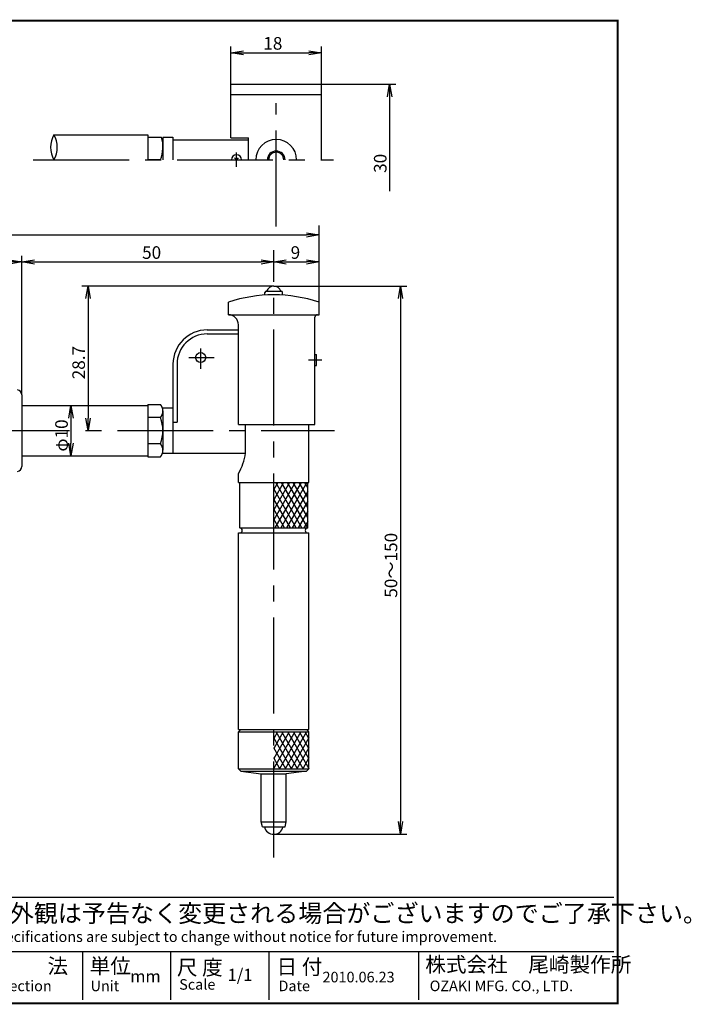
# Model space of a CAD drawing. Extents: x 236 to 506, y 172 to 367.
# Drawn here: x 373 to 506, y 172 to 367 of the extents above; entities that cross this region are included whole.
import ezdxf

# ---------------------------------------------------------------- set-up
doc = ezdxf.new("R2010")
doc.units = 0
doc.linetypes.add('CENTER2', pattern=[28.575, 19.05, -3.175, 3.175, -3.175])
doc.layers.get('0').update_dxf_attribs({"linetype": 'CONTINUOUS'})
doc.layers.get('DEFPOINTS').update_dxf_attribs({"linetype": 'CONTINUOUS'})
for name, color, linetype in [('C', 7, 'CONTINUOUS'), ('中心線', 4, 'CENTER2'), ('外形線', 7, 'CONTINUOUS'), ('寸法線', 2, 'CONTINUOUS'), ('ﾊｯﾁﾝｸ', 6, 'CONTINUOUS')]:
    doc.layers.add(name, color=color, linetype=linetype)
doc.styles.add('STYLE3', font='romans.shx', dxfattribs={"bigfont": 'bigfont.shx'})
doc.dimstyles.get("Standard").update_dxf_attribs({"dimtxt": 2.5, "dimasz": 2.5, "dimexe": 1.25, "dimexo": 0.625, "dimtad": 1, "dimcen": 2.5, "dimazin": 3, "dimtfac": 1, "dimtmove": 0, "dimatfit": 3})

# ---------------------------------------------------------------- blocks, each defined once
blk = doc.blocks.new('_OPEN')
at = {"color": 0, "linetype": 'BYBLOCK'}
for p, q in [((-1, 0.167), (0, 0)), ((0, 0), (-1, -0.167)), ((0, 0), (-1, 0))]:
    blk.add_line(p, q, dxfattribs=at)
blk = doc.blocks.new('*U16')
at = {"layer": '外形線', "color": 6, "style": 'STYLE3'}
blk.add_text('70', height=2.5, dxfattribs=at).set_placement((336.03, 319.59))
blk = doc.blocks.new('*D3')
at = {"layer": 'DEFPOINTS', "color": 0}
for p in [(373.41, 318.97), (303.41, 291.5), (373.41, 292.6)]:
    blk.add_point(p, dxfattribs=at)
at = {"layer": '外形線', "color": 2}
for p, q in [((303.41, 291.5), (303.41, 320.22)), ((305.91, 318.97), (370.91, 318.97)), ((373.41, 292.6), (373.41, 320.22))]:
    blk.add_line(p, q, dxfattribs=at)
at = {"layer": '外形線'}
blk.add_blockref('*U16', (0, 0), dxfattribs=at)
at = {"layer": '外形線', "color": 2, "xscale": 2.5, "yscale": 2.5, "zscale": 2.5, "rotation": 180}
blk.add_blockref('_OPEN', (303.41, 318.97), dxfattribs=at)
at = {"layer": '外形線', "color": 2, "xscale": 2.5, "yscale": 2.5, "zscale": 2.5}
blk.add_blockref('_OPEN', (373.41, 318.97), dxfattribs=at)
blk = doc.blocks.new('六角ﾈｼ3')
at = {"layer": '外形線'}
for p, q in [((0, 5.2), (2.5, 5.2)), ((0, 5.2), (0, -5.2)), ((2.5, 2.6), (0, 2.6)), ((3, 3.9), (3, -3.9)), ((2.5, -2.6), (0, -2.6)), ((0, -5.2), (2.5, -5.2))]:
    blk.add_line(p, q, dxfattribs=at)
for centre, radius, start, end in [((1.06, 3.9), 1.94, 317.925, 42.075), ((-4.01, 0), 7.01, 338.2289, 21.7711), ((1.06, -3.9), 1.94, 317.925, 42.075)]:
    blk.add_arc(centre, radius, start, end, dxfattribs=at)
blk = doc.blocks.new('*U11')
at = {"color": 6, "style": 'STYLE3'}
blk.add_text('50', height=2.5, dxfattribs=at).set_placement((397.28, 319.59))
blk = doc.blocks.new('*U12')
at = {"color": 6, "style": 'STYLE3'}
blk.add_text('φ10', height=2.5, rotation=90, dxfattribs=at).set_placement((382.53, 281.35))
blk = doc.blocks.new('*U13')
at = {"color": 6, "style": 'STYLE3'}
blk.add_text('9', height=2.5, dxfattribs=at).set_placement((426.78, 319.59))
blk = doc.blocks.new('*U14')
at = {"color": 6, "style": 'STYLE3'}
blk.add_text('28.7', height=2.5, rotation=90, dxfattribs=at).set_placement((385.93, 295.68))
blk = doc.blocks.new('*U18')
at = {"layer": '外形線', "color": 6, "style": 'STYLE3'}
blk.add_text('18', height=2.5, dxfattribs=at).set_placement((421.35, 361.1))
blk = doc.blocks.new('*D6')
at = {"layer": 'DEFPOINTS', "color": 0}
for p in [(432.91, 360.47), (414.91, 354.23), (432.91, 354.23)]:
    blk.add_point(p, dxfattribs=at)
at = {"layer": '外形線', "color": 2}
for p, q in [((414.91, 354.23), (414.91, 361.72)), ((432.91, 354.23), (432.91, 361.72)), ((417.41, 360.47), (430.41, 360.47))]:
    blk.add_line(p, q, dxfattribs=at)
at = {"layer": '外形線'}
blk.add_blockref('*U18', (0, 0), dxfattribs=at)
at = {"layer": '外形線', "color": 2, "xscale": 2.5, "yscale": 2.5, "zscale": 2.5, "rotation": 180}
blk.add_blockref('_OPEN', (414.91, 360.47), dxfattribs=at)
at = {"layer": '外形線', "color": 2, "xscale": 2.5, "yscale": 2.5, "zscale": 2.5}
blk.add_blockref('_OPEN', (432.91, 360.47), dxfattribs=at)
blk = doc.blocks.new('*U15')
at = {"color": 6, "style": 'STYLE3'}
blk.add_text('30', height=2.5, rotation=90, dxfattribs=at).set_placement((445.82, 336.65))
blk = doc.blocks.new('*U17')
at = {"layer": '外形線', "color": 6, "style": 'STYLE3'}
blk.add_text('50～150', height=2.5, rotation=90, dxfattribs=at).set_placement((447.95, 252.34))
blk = doc.blocks.new('*D7')
at = {"layer": 'DEFPOINTS', "color": 0}
for p in [(423.41, 314.2), (423.41, 205.4), (448.58, 205.4)]:
    blk.add_point(p, dxfattribs=at)
at = {"layer": '外形線', "color": 2}
for p, q in [((423.41, 314.2), (449.83, 314.2)), ((448.58, 311.7), (448.58, 207.9)), ((423.41, 205.4), (449.83, 205.4))]:
    blk.add_line(p, q, dxfattribs=at)
at = {"layer": '外形線', "color": 2, "xscale": 2.5, "yscale": 2.5, "zscale": 2.5}
for p, rotation in [((448.58, 314.2), 90), ((448.58, 205.4), 270)]:
    blk.add_blockref('_OPEN', p, dxfattribs=dict(at, rotation=rotation))
at = {"layer": '外形線'}
blk.add_blockref('*U17', (0, 0), dxfattribs=at)

msp = doc.modelspace()

# ---------------------------------------------------------------- linework, layer by layer
at = {"color": 2, "linetype": 'BYBLOCK'}
for p, q in [((432.913, 354.233), (447.69, 354.233)), ((446.44, 351.733), (446.44, 333.034)), ((282.913, 324.332), (429.913, 324.332)), ((375.913, 318.969), (420.913, 318.969)), ((425.913, 318.969), (429.913, 318.969)), ((432.413, 315.257), (432.413, 320.219)), ((423.413, 314.195), (385.305, 314.195)), ((386.555, 311.695), (386.555, 287.995)), ((383.155, 287.995), (383.155, 282.995))]:
    msp.add_line(p, q, dxfattribs=at)
at = {"layer": 'C', "const_width": 0.4}
msp.add_lwpolyline([(236.692, 366.85), (491.692, 366.85), (491.692, 171.85), (236.692, 171.85), (236.692, 366.85)], dxfattribs=at)
at = {"layer": 'DEFPOINTS', "color": 0, "linetype": 'BYBLOCK'}
for p in [(432.913, 354.233), (423.413, 343.283), (432.413, 318.969), (432.413, 315.257), (423.413, 314.195), (373.413, 292.602), (373.413, 292.602)]:
    msp.add_point(p, dxfattribs=at)
at = {"layer": '中心線'}
for p, q in [((423.913, 326.006), (423.913, 350.462)), ((416.013, 337.854), (416.013, 340.704)), ((375.645, 339.233), (435.288, 339.233)), ((423.413, 200.76), (423.413, 321.288)), ((408.913, 297.75), (408.913, 301.783)), ((406.587, 299.995), (411.575, 299.995)), ((432.953, 299.495), (430.334, 299.495)), ((278.073, 285.495), (435.472, 285.495))]:
    msp.add_line(p, q, dxfattribs=at)
at = {"layer": '外形線'}
for p, q in [((414.913, 343.633), (414.913, 354.233)), ((414.913, 354.233), (432.913, 354.233)), ((432.913, 339.233), (432.913, 354.233)), ((414.913, 352.233), (432.913, 352.233)), ((379.771, 344.233), (398.413, 344.233)), ((398.413, 344.233), (398.413, 339.233)), ((398.413, 343.733), (401.151, 343.733)), ((401.413, 343.733), (403.413, 343.733)), ((401.413, 343.733), (401.413, 339.233)), ((403.413, 343.733), (403.413, 339.233)), ((403.413, 343.233), (418.413, 343.233)), ((414.913, 343.633), (418.413, 343.633)), ((418.413, 339.233), (418.413, 343.633)), ((400.913, 339.233), (398.413, 339.233)), ((421.663, 312.392), (421.663, 312.895)), ((421.963, 313.195), (424.863, 313.195)), ((425.163, 312.392), (425.163, 312.895)), ((414.413, 308.495), (414.413, 310.995)), ((432.413, 308.495), (432.413, 310.995)), ((414.413, 308.495), (432.413, 308.495)), ((431.613, 286.745), (431.613, 307.995)), ((432.113, 308.495), (432.413, 308.495)), ((410.213, 305.495), (416.413, 305.495)), ((416.413, 286.745), (416.413, 306.495)), ((410.213, 304.695), (416.413, 304.695)), ((431.613, 300.595), (431.913, 300.595)), ((431.913, 298.395), (431.913, 300.595)), ((403.413, 298.695), (403.413, 280.995)), ((404.213, 298.695), (404.213, 287.195)), ((431.613, 298.395), (431.913, 298.395)), ((373.413, 292.602), (373.413, 278.388)), ((373.413, 290.495), (398.413, 290.495)), ((401.413, 289.995), (403.413, 289.995)), ((403.413, 287.195), (404.213, 287.195)), ((416.413, 286.745), (431.613, 286.745)), ((417.813, 280.995), (417.813, 286.745)), ((430.413, 275.195), (430.413, 286.745)), ((373.413, 280.495), (398.413, 280.495)), ((401.413, 280.995), (403.413, 280.995)), ((403.413, 280.995), (417.813, 280.995)), ((416.413, 275.195), (416.413, 276.995)), ((416.413, 275.195), (430.413, 275.195)), ((416.663, 266.195), (416.663, 275.195)), ((430.163, 266.195), (430.163, 275.195)), ((416.663, 266.195), (430.163, 266.195)), ((416.413, 265.195), (430.413, 265.195)), ((416.413, 226.195), (416.413, 265.195)), ((430.413, 226.195), (430.413, 265.195)), ((416.413, 225.695), (416.913, 226.195)), ((416.413, 226.195), (430.413, 226.195)), ((416.413, 218.395), (416.413, 225.695)), ((416.413, 225.695), (430.413, 225.695)), ((416.913, 226.195), (429.913, 226.195)), ((429.913, 226.195), (430.413, 225.695)), ((430.413, 218.395), (430.413, 225.695)), ((416.413, 218.395), (430.413, 218.395)), ((416.413, 218.395), (416.913, 217.895)), ((416.913, 217.895), (429.913, 217.895)), ((416.913, 217.895), (420.913, 217.395)), ((420.913, 207.895), (420.913, 217.395)), ((420.913, 217.395), (425.913, 217.395)), ((429.913, 217.895), (425.913, 217.395)), ((425.913, 207.895), (425.913, 217.395)), ((429.913, 217.895), (430.413, 218.395)), ((420.913, 207.895), (425.913, 207.895)), ((421.163, 206.895), (420.913, 207.895)), ((425.663, 206.895), (425.913, 207.895)), ((421.163, 206.895), (425.663, 206.895)), ((350.141, 192.903), (490.932, 192.903)), ((350.141, 182.123), (490.932, 182.123)), ((385.411, 182.123), (385.411, 172.508)), ((402.901, 182.123), (402.901, 172.508)), ((422.431, 182.123), (422.431, 172.508)), ((452.163, 182.123), (452.163, 172.508))]:
    msp.add_line(p, q, dxfattribs=at)
at = {"layer": '外形線', "color": 4}
for p in [(415.613, 339.618), (416.371, 339.606)]:
    msp.add_line(p, (416.013, 339.233), dxfattribs=at)
at = {"layer": '外形線'}
msp.add_circle((408.913, 299.995), 1, dxfattribs=at)
for centre, radius, start, end in [((384.102, 341.733), 5, 150, 210), ((375.441, 341.733), 5, 330, 30), ((394.403, 341.833), 7.01, 338.22895, 15.72624), ((423.913, 339.233), 4.05, 0, 180), ((416.013, 339.233), 1, 0, 180), ((421.963, 312.895), 0.3, 90, 180), ((423.413, 312.695), 1.5, 19.47122, 160.52878), ((424.863, 312.895), 0.3, 0, 90), ((423.413, 283.789), 28.656, 71.69532, 108.30468), ((414.413, 306.495), 2, 0, 90), ((432.113, 307.995), 0.5, 90, 180), ((410.213, 298.695), 6.8, 90, 180), ((410.213, 298.695), 6, 90, 180), ((372.413, 292.602), 1, 0, 83.62586), ((407.134, 282.488), 10.783, 329.37715, 352.04276), ((372.413, 278.388), 1, 276.37414, 0), ((416.663, 265.695), 0.5, 270, 90), ((430.163, 265.695), 0.5, 90, 270), ((423.413, 207.295), 1.9, 192.1532, 347.8468)]:
    msp.add_arc(centre, radius, start, end, dxfattribs=at)
at = {"layer": '外形線', "color": 4}
for radius in [1.75, 1.5]:
    msp.add_arc((423.913, 339.233), radius, 0, 180, dxfattribs=at)
at = {"layer": '寸法線'}
msp.add_line((432.413, 310.995), (432.413, 326.224), dxfattribs=at)
at = {"layer": 'ﾊｯﾁﾝｸ', "color": 4}
for p, q in [((426.53, 275.195), (423.413, 269.796)), ((425.376, 275.195), (423.413, 271.796)), ((424.221, 275.195), (423.413, 273.796)), ((427.685, 275.195), (423.413, 267.796)), ((427.874, 266.195), (423.413, 273.921)), ((428.84, 275.195), (423.644, 266.195)), ((429.028, 266.195), (423.832, 275.195)), ((429.994, 275.195), (424.798, 266.195)), ((430.183, 266.195), (424.987, 275.195)), ((430.163, 268.23), (426.142, 275.195)), ((430.163, 270.23), (427.296, 275.195)), ((430.163, 272.23), (428.451, 275.195)), ((430.163, 274.23), (429.606, 275.195)), ((426.719, 266.195), (423.413, 271.921)), ((430.163, 273.487), (425.953, 266.195)), ((425.564, 266.195), (423.413, 269.921)), ((430.163, 271.487), (427.108, 266.195)), ((424.41, 266.195), (423.413, 267.921)), ((430.163, 269.487), (428.262, 266.195)), ((430.163, 267.487), (429.417, 266.195)), ((427.615, 225.695), (423.4, 218.395)), ((426.46, 225.695), (423.413, 220.417)), ((425.306, 225.695), (423.413, 222.417)), ((424.151, 225.695), (423.413, 224.417)), ((428.117, 218.395), (423.902, 225.695)), ((428.77, 225.695), (424.555, 218.395)), ((429.272, 218.395), (425.057, 225.695)), ((429.925, 225.695), (425.71, 218.395)), ((430.426, 218.395), (426.212, 225.695)), ((430.413, 220.418), (427.366, 225.695)), ((430.413, 222.418), (428.521, 225.695)), ((430.413, 224.418), (429.676, 225.695)), ((426.962, 218.395), (423.413, 224.542)), ((430.413, 224.541), (426.865, 218.395)), ((425.807, 218.395), (423.413, 222.542)), ((430.413, 222.541), (428.019, 218.395)), ((424.653, 218.395), (423.413, 220.542)), ((430.413, 220.541), (429.174, 218.395)), ((423.498, 218.395), (423.413, 218.542)), ((430.413, 218.541), (430.329, 218.395))]:
    msp.add_line(p, q, dxfattribs=at)

# ---------------------------------------------------------------- block references
at = {"color": 2, "linetype": 'BYBLOCK', "xscale": 2.5, "yscale": 2.5, "zscale": 2.5}
for p, rotation in [((446.44, 354.233), 90), ((373.413, 318.969), 180), ((423.413, 318.969), 180), ((386.555, 314.195), 90), ((383.155, 290.495), 90), ((386.555, 285.495), 270), ((383.155, 280.495), 270)]:
    msp.add_blockref('_OPEN', p, dxfattribs=dict(at, rotation=rotation))
for p in [(432.413, 324.332), (423.413, 318.969), (432.413, 318.969)]:
    msp.add_blockref('_OPEN', p, dxfattribs=at)
at = {"layer": '外形線'}
for name, p in [('*U15', (0, 0)), ('*U11', (0, 0)), ('*U13', (0, 0)), ('*U14', (0, 0)), ('六角ﾈｼ3', (398.413, 285.495)), ('*U12', (0, 0))]:
    msp.add_blockref(name, p, dxfattribs=at)

# ---------------------------------------------------------------- texts
at = {"linetype": 'CONTINUOUS', "style": 'STYLE3'}
for s, height, p in [('仕様及び外観は予告なく変更される場合がございますのでご了承下さい。', 3.5, (351.89, 187.95)), ('Design and specifications are subject to change without notice for future improvement.', 2.1, (351.598, 184.021)), ('三\u3000\u3000角\u3000\u3000法', 3, (353.93, 177.752)), ('単位', 3, (386.869, 177.758)), ('尺 度', 3, (404.187, 177.467)), ('日 付', 3, (423.98, 177.589)), ('株式会社\u3000尾崎製作所', 3, (453.512, 178.044)), ('mm', 2.4, (394.911, 176.004)), ('1/1', 2.4, (414.269, 176.296)), ('2010.06.23', 2.1, (433.108, 176.004)), ('3RD Angle Projection', 2.1, (351.307, 174.256)), ('Unit', 2.1, (387.041, 174.256)), ('Scale', 2.1, (404.65, 174.547)), ('Date', 2.1, (424.363, 174.256)), ('OZAKI MFG. CO., LTD.', 2.1, (454.387, 174.256))]:
    msp.add_text(s, height=height, dxfattribs=at).set_placement(p)

# ---------------------------------------------------------------- dimensions: what is measured, and where the dimension line sits
at = {"layer": '外形線'}
for base, p1, p2, picture, middle in [((432.913, 360.472), (414.913, 354.233), (432.913, 354.233), '*D6', (423.913, 362.347)), ((373.413, 318.969), (303.413, 291.495), (373.413, 292.602), '*D3', (338.413, 320.844))]:
    dim = msp.add_linear_dim(base=base, p1=p1, p2=p2, dimstyle='Standard', override={"dimdec": 2}, dxfattribs=at)
    dim.commit()
    dim.dimension.update_dxf_attribs({"geometry": picture, "text_midpoint": middle})
dim = msp.add_linear_dim(base=(448.579, 205.395), p1=(423.413, 314.195), p2=(423.413, 205.395), angle=90, text='50～150', dimstyle='Standard', override={"dimdec": 2}, dxfattribs=at)
dim.commit()
dim.dimension.update_dxf_attribs({"geometry": '*D7', "text_midpoint": (446.704, 259.795)})

doc.saveas('drawing.dxf')
